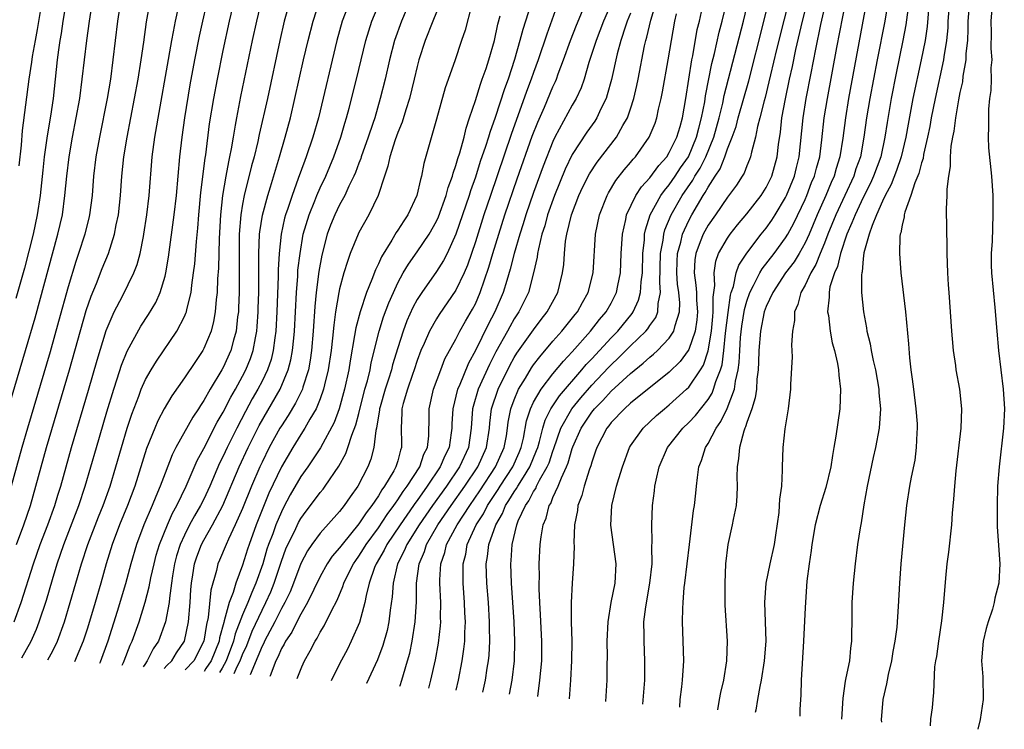
# Model space of a CAD drawing. Units: inches. Extents: x 2599874 to 2601000, y 1474297 to 1476000.
# Drawn here: x 2600322 to 2600424, y 1474340 to 1474413 of the extents above; entities that cross this region are included whole.
import ezdxf

# ---------------------------------------------------------------- set-up
doc = ezdxf.new("R2010")
doc.units = ezdxf.units.IN
doc.header["$MEASUREMENT"] = 0
doc.layers.add('LD25981473_2ft', color=204, linetype='Continuous')

msp = doc.modelspace()

# ---------------------------------------------------------------- linework, layer by layer
at = {"layer": 'LD25981473_2ft'}
for points, elevation in [([(2600327, 1474416.29), (2600326.47, 1474413), (2600326.29, 1474411.71), (2600326.16, 1474411), (2600326.02, 1474410.02), (2600325.89, 1474409), (2600325.46, 1474405), (2600325.19, 1474403.19), (2600324.85, 1474401.15), (2600324.54, 1474399), (2600324.39, 1474397.61), (2600324.12, 1474395), (2600323.83, 1474393), (2600323.4, 1474391), (2600322.5, 1474387.5), (2600321.63, 1474384.37)], 9388), ([(2600322.22, 1474347.3), (2600323.19, 1474349), (2600323.74, 1474350.26), (2600324.03, 1474351), (2600324.76, 1474353.24), (2600325.38, 1474355.38), (2600325.88, 1474357), (2600326.58, 1474359), (2600328.12, 1474363), (2600328.78, 1474365), (2600329.92, 1474369), (2600331, 1474372.66), (2600331.71, 1474375), (2600332.07, 1474376.07), (2600332.51, 1474377.49), (2600333.08, 1474378.92), (2600334.5, 1474381.5), (2600335.29, 1474382.71), (2600336.04, 1474383.96), (2600336.49, 1474385), (2600337, 1474386.66), (2600337.09, 1474387), (2600337.37, 1474388.63), (2600337.95, 1474393), (2600338.17, 1474395), (2600338.53, 1474399), (2600338.76, 1474401), (2600339.04, 1474403), (2600339.59, 1474406.41), (2600340.07, 1474409), (2600340.56, 1474411.44), (2600340.9, 1474413), (2600341.67, 1474416.33)], 9378), ([(2600336.91, 1474346.2), (2600337.19, 1474346.51), (2600337.69, 1474347), (2600338.19, 1474347.81), (2600339.02, 1474349), (2600339.42, 1474351), (2600339.58, 1474353), (2600339.66, 1474354.34), (2600339.72, 1474355), (2600339.87, 1474355.87), (2600340.04, 1474357), (2600340.28, 1474357.72), (2600340.76, 1474359), (2600341, 1474359.45), (2600341.9, 1474361), (2600342.96, 1474363), (2600344.65, 1474367), (2600345.57, 1474369), (2600346.72, 1474371.28), (2600348.88, 1474375), (2600349.71, 1474377), (2600349.97, 1474378.03), (2600350.15, 1474379), (2600350.27, 1474380.27), (2600350.36, 1474381), (2600350.54, 1474385), (2600350.69, 1474386.69), (2600350.71, 1474387.29), (2600350.92, 1474389), (2600351.25, 1474391), (2600351.85, 1474393), (2600352.44, 1474394.44), (2600352.66, 1474395), (2600353, 1474395.8), (2600353.57, 1474397), (2600354.42, 1474399), (2600355.14, 1474401), (2600355.55, 1474402.45), (2600355.73, 1474403), (2600355.99, 1474403.99), (2600356.73, 1474407), (2600357.69, 1474411), (2600358.31, 1474413), (2600359.7, 1474416.3)], 9366), ([(2600375.43, 1474343.32), (2600375.66, 1474345), (2600375.84, 1474347), (2600375.85, 1474349), (2600375.72, 1474351.72), (2600375.64, 1474353), (2600375.58, 1474354.42), (2600375.58, 1474355), (2600375.6, 1474355.6), (2600375.59, 1474357), (2600375.7, 1474359), (2600375.78, 1474359.78), (2600375.99, 1474361), (2600376.3, 1474361.7), (2600376.61, 1474363), (2600376.77, 1474363.23), (2600377, 1474363.82), (2600377.54, 1474365), (2600377.87, 1474365.87), (2600378.41, 1474367), (2600378.58, 1474367.42), (2600379, 1474368.9), (2600379.06, 1474369.06), (2600379.91, 1474371), (2600381, 1474372.64), (2600381.29, 1474373), (2600382.16, 1474373.84), (2600383, 1474374.8), (2600385, 1474376.64), (2600386.32, 1474377.68), (2600387, 1474378.32), (2600387.38, 1474378.62), (2600387.79, 1474379), (2600389, 1474380.27), (2600389.47, 1474381), (2600389.59, 1474381.59), (2600390.06, 1474383), (2600390.08, 1474383.92), (2600389.99, 1474385), (2600389.86, 1474385.86), (2600389.78, 1474387), (2600389.81, 1474388.19), (2600389.85, 1474389), (2600390.18, 1474390.18), (2600390.36, 1474391), (2600391, 1474392.42), (2600391.31, 1474393), (2600392.5, 1474395), (2600392.71, 1474395.29), (2600393, 1474395.85), (2600393.73, 1474397), (2600394.24, 1474397.76), (2600394.72, 1474399), (2600395, 1474399.82), (2600395.47, 1474401), (2600395.88, 1474402.12), (2600396.1, 1474403), (2600397.19, 1474406.81), (2600398.69, 1474412.69), (2600399.74, 1474417)], 9336), ([(2600401.63, 1474416.37), (2600400.07, 1474410.07), (2600399.43, 1474407.43), (2600399.27, 1474406.73), (2600398.88, 1474405.12), (2600398.78, 1474404.78), (2600398.35, 1474403), (2600398.1, 1474402.1), (2600397.89, 1474401), (2600397.46, 1474399.46), (2600397.38, 1474399), (2600397.28, 1474398.72), (2600397, 1474398.07), (2600396.71, 1474397.29), (2600396.53, 1474397), (2600395.93, 1474396.07), (2600395, 1474394.82), (2600393.76, 1474393), (2600393, 1474391.92), (2600392.49, 1474391), (2600392.2, 1474390.2), (2600391.72, 1474389), (2600391.63, 1474388.37), (2600391.56, 1474387), (2600391.75, 1474385.75), (2600391.79, 1474385), (2600391.81, 1474384.19), (2600391.91, 1474383), (2600391.83, 1474382.17), (2600391.66, 1474381), (2600391, 1474379.09), (2600390.95, 1474379), (2600390.13, 1474377.87), (2600389, 1474376.78), (2600385, 1474373.56), (2600384.37, 1474373), (2600383, 1474371.57), (2600382.76, 1474371.24), (2600382.55, 1474371), (2600381.53, 1474369), (2600381.4, 1474368.6), (2600381, 1474367.47), (2600380.9, 1474367.1), (2600380.77, 1474366.77), (2600380.22, 1474365), (2600379.97, 1474364.03), (2600379.57, 1474363), (2600379.52, 1474362.48), (2600379.24, 1474361), (2600379.17, 1474359.17), (2600379.19, 1474358.81), (2600379.12, 1474357), (2600378.97, 1474355), (2600378.88, 1474353), (2600378.89, 1474351), (2600378.94, 1474349), (2600378.91, 1474347), (2600378.8, 1474345), (2600378.66, 1474343.08)], 9334), ([(2600411.75, 1474416.25), (2600411.21, 1474413), (2600410.44, 1474409), (2600409.69, 1474405), (2600409.35, 1474403), (2600409.07, 1474401), (2600408.7, 1474399), (2600408.25, 1474397.75), (2600408.02, 1474397), (2600406.16, 1474393), (2600405.36, 1474391), (2600405, 1474390.08), (2600404.55, 1474389), (2600404.11, 1474387.89), (2600403.58, 1474387), (2600403, 1474385.76), (2600402.56, 1474385), (2600402.25, 1474383.75), (2600401.91, 1474383), (2600401.9, 1474382.1), (2600401.69, 1474381), (2600401.59, 1474379.59), (2600401.66, 1474378.34), (2600401.51, 1474375.51), (2600401.5, 1474375), (2600401.27, 1474373), (2600400.91, 1474370.91), (2600400.7, 1474369), (2600400.65, 1474367), (2600400.65, 1474366.65), (2600400.56, 1474365), (2600400.35, 1474363.65), (2600400.33, 1474363), (2600400.29, 1474362.29), (2600399.96, 1474359.96), (2600399.8, 1474359), (2600399.36, 1474357), (2600398.96, 1474355), (2600398.82, 1474353), (2600398.9, 1474351), (2600398.94, 1474349), (2600398.8, 1474347), (2600398.49, 1474345), (2600398.34, 1474344.34), (2600398.1, 1474343), (2600397.92, 1474341.89), (2600397.87, 1474341.64)], 9324), ([(2600413.98, 1474417), (2600413.39, 1474412.61), (2600413.09, 1474411), (2600412.39, 1474407.61), (2600411.89, 1474405), (2600411.46, 1474402.54), (2600411.23, 1474401), (2600410.8, 1474399), (2600410.07, 1474397), (2600409.74, 1474396.26), (2600409, 1474394.79), (2600408.15, 1474393), (2600407.84, 1474392.16), (2600407.32, 1474391), (2600406.64, 1474389), (2600406.33, 1474387.67), (2600406.02, 1474387), (2600405.57, 1474385.57), (2600405.48, 1474385), (2600405.49, 1474384.51), (2600405.33, 1474383), (2600405.4, 1474382.6), (2600405.6, 1474381), (2600405.81, 1474379.81), (2600406.02, 1474379), (2600406.34, 1474377.66), (2600406.44, 1474377), (2600406.47, 1474376.47), (2600406.67, 1474375), (2600406.57, 1474373), (2600406.16, 1474370.16), (2600405.98, 1474369), (2600405.82, 1474368.18), (2600405.65, 1474367), (2600405.13, 1474364.87), (2600404.57, 1474363), (2600404.05, 1474361), (2600403.69, 1474359), (2600403.62, 1474358.38), (2600403.41, 1474357), (2600403.2, 1474355.2), (2600403, 1474352.47), (2600402.83, 1474349), (2600402.61, 1474345), (2600402.56, 1474343.44), (2600402.52, 1474343), (2600402.47, 1474341.97), (2600402.46, 1474341.29)], 9322), ([(2600320.24, 1474371), (2600322.62, 1474379), (2600323.61, 1474382.39), (2600325.95, 1474391), (2600326.41, 1474393), (2600326.68, 1474395), (2600326.87, 1474397), (2600327.12, 1474399), (2600327.47, 1474401), (2600327.85, 1474403), (2600328.2, 1474405), (2600328.47, 1474407), (2600328.92, 1474411), (2600329.2, 1474413), (2600329.53, 1474415)], 9386), ([(2600332.41, 1474415), (2600332.1, 1474413), (2600331.63, 1474409), (2600331.36, 1474407), (2600331.03, 1474405), (2600330.24, 1474401), (2600329.88, 1474399), (2600329.64, 1474397), (2600329.47, 1474395), (2600329.2, 1474393), (2600329.17, 1474392.83), (2600328.72, 1474391), (2600328.08, 1474389), (2600327.8, 1474388.2), (2600327, 1474385.57), (2600326.02, 1474381.98), (2600325.14, 1474378.86), (2600322.81, 1474371), (2600322.23, 1474369), (2600320.58, 1474363)], 9384), ([(2600321.44, 1474351), (2600322.16, 1474353), (2600323.43, 1474357), (2600324.13, 1474359), (2600324.9, 1474361), (2600325.62, 1474363), (2600325.94, 1474364.06), (2600326.24, 1474365), (2600327.36, 1474369), (2600329.1, 1474374.9), (2600329.99, 1474378.01), (2600330.94, 1474381.06), (2600331.77, 1474383), (2600332.6, 1474384.6), (2600333.79, 1474387), (2600334.13, 1474387.87), (2600334.43, 1474389), (2600334.77, 1474390.77), (2600334.82, 1474391), (2600335.12, 1474393), (2600335.35, 1474395), (2600335.68, 1474399), (2600335.95, 1474401), (2600337.7, 1474411), (2600337.88, 1474411.88), (2600338.08, 1474413), (2600338.39, 1474414.39)], 9380), ([(2600321.69, 1474359), (2600322.43, 1474361), (2600323.11, 1474363), (2600323.69, 1474365), (2600324.79, 1474369), (2600327.15, 1474377), (2600328.88, 1474383.12), (2600329.38, 1474384.62), (2600329.92, 1474385.92), (2600330.52, 1474387.48), (2600331.16, 1474389), (2600331.8, 1474391), (2600331.97, 1474391.97), (2600332.19, 1474393), (2600332.41, 1474395), (2600332.56, 1474397), (2600332.76, 1474399), (2600333.09, 1474401), (2600333.86, 1474405), (2600334.22, 1474407), (2600334.55, 1474409), (2600334.81, 1474410.81), (2600335.09, 1474412.91), (2600335.45, 1474415)], 9382), ([(2600321.96, 1474398.04), (2600322.19, 1474400.19), (2600322.29, 1474401.71), (2600323, 1474407), (2600323.26, 1474408.74), (2600323.33, 1474409.33), (2600323.63, 1474411), (2600323.86, 1474412.14), (2600324.33, 1474415)], 9390), ([(2600324.92, 1474347.1), (2600325.43, 1474348.01), (2600325.91, 1474349), (2600326.63, 1474351), (2600327.23, 1474353), (2600328.38, 1474357), (2600329.03, 1474359), (2600330.15, 1474361.85), (2600330.63, 1474363), (2600331.33, 1474365), (2600332.5, 1474369), (2600333.1, 1474371), (2600333.56, 1474372.44), (2600334.29, 1474374.29), (2600334.55, 1474375), (2600335, 1474376.01), (2600335.57, 1474377), (2600336.11, 1474377.89), (2600338.23, 1474381), (2600339, 1474382.5), (2600339.16, 1474382.84), (2600339.2, 1474383), (2600339.24, 1474383.24), (2600339.68, 1474385), (2600339.76, 1474385.76), (2600339.95, 1474387), (2600340.06, 1474387.94), (2600340.24, 1474390.24), (2600340.39, 1474391.61), (2600340.49, 1474393), (2600340.69, 1474395.31), (2600341.14, 1474398.86), (2600341.19, 1474399.19), (2600341.6, 1474402.4), (2600342.02, 1474405), (2600342.4, 1474407), (2600343, 1474409.95), (2600343.65, 1474413), (2600344.12, 1474415)], 9376), ([(2600346.91, 1474415), (2600346.44, 1474413), (2600346, 1474411), (2600344.79, 1474405.21), (2600344.36, 1474403), (2600344.24, 1474402.24), (2600344.01, 1474401), (2600343.81, 1474399.81), (2600343.65, 1474399), (2600343.53, 1474398.47), (2600343.26, 1474397), (2600342.91, 1474395), (2600342.71, 1474393), (2600342.57, 1474390.57), (2600342.5, 1474387.5), (2600342.41, 1474386.41), (2600342.36, 1474385), (2600342.26, 1474384.26), (2600342.17, 1474383), (2600342, 1474382), (2600341.74, 1474381), (2600341, 1474379.2), (2600340.89, 1474379), (2600340.13, 1474377.87), (2600339, 1474376.17), (2600337.69, 1474374.31), (2600336.9, 1474373), (2600336.25, 1474371.75), (2600335.94, 1474371), (2600335.1, 1474368.9), (2600333.88, 1474365), (2600333.14, 1474363), (2600332.3, 1474361), (2600331.54, 1474359), (2600330.92, 1474357), (2600330.38, 1474355), (2600329.81, 1474353), (2600329, 1474350.36), (2600328.56, 1474349), (2600327.67, 1474346.89)], 9374), ([(2600349.87, 1474415), (2600349.3, 1474413), (2600348.83, 1474411), (2600347.56, 1474405), (2600346.71, 1474401.29), (2600346.56, 1474400.56), (2600346.18, 1474399), (2600345.93, 1474398.07), (2600345.17, 1474395), (2600345, 1474394.09), (2600344.82, 1474393), (2600344.66, 1474391), (2600344.63, 1474389), (2600344.65, 1474387.35), (2600344.63, 1474386.63), (2600344.63, 1474385), (2600344.58, 1474383.42), (2600344.56, 1474383), (2600344.48, 1474382.48), (2600344.33, 1474381), (2600344.07, 1474380.07), (2600343.79, 1474379), (2600343, 1474377.24), (2600342.87, 1474377), (2600341.66, 1474375), (2600341, 1474373.83), (2600340.66, 1474373.34), (2600340.45, 1474373), (2600339.87, 1474372.13), (2600338.13, 1474369), (2600337.75, 1474368.25), (2600337, 1474366.34), (2600336.51, 1474365), (2600336.05, 1474363.95), (2600335.68, 1474363), (2600334.82, 1474361), (2600334.06, 1474359), (2600333.48, 1474357), (2600332.94, 1474354.94), (2600332.08, 1474352.08), (2600331.11, 1474349), (2600330.31, 1474346.84), (2600330.24, 1474346.7)], 9372), ([(2600332.57, 1474346.53), (2600332.71, 1474346.8), (2600332.8, 1474347), (2600333.4, 1474348.6), (2600333.61, 1474349), (2600334.32, 1474351), (2600334.96, 1474353.04), (2600335.38, 1474354.62), (2600335.54, 1474355.54), (2600335.87, 1474357), (2600336.1, 1474357.9), (2600336.42, 1474359), (2600337.24, 1474361), (2600337.78, 1474362.22), (2600338.23, 1474363), (2600339.18, 1474365), (2600340.33, 1474367.67), (2600341, 1474368.88), (2600342.39, 1474371.61), (2600343, 1474372.64), (2600343.8, 1474374.2), (2600344.26, 1474375), (2600345, 1474376.36), (2600345.33, 1474377), (2600345.81, 1474378.19), (2600346.08, 1474379), (2600346.32, 1474380.32), (2600346.47, 1474381), (2600346.51, 1474381.49), (2600346.61, 1474383), (2600346.62, 1474383.38), (2600346.66, 1474385), (2600346.66, 1474389), (2600346.75, 1474391), (2600346.77, 1474391.23), (2600347.04, 1474392.96), (2600347.59, 1474395), (2600347.88, 1474395.88), (2600348.38, 1474397.62), (2600348.81, 1474399), (2600349.4, 1474401), (2600349.94, 1474403), (2600350.4, 1474405), (2600351.28, 1474409), (2600351.75, 1474411), (2600352.26, 1474413), (2600352.93, 1474415)], 9370), ([(2600356.05, 1474415), (2600355.28, 1474413), (2600354.71, 1474411), (2600352.82, 1474403), (2600352.25, 1474401), (2600351.56, 1474399), (2600351.4, 1474398.6), (2600350.74, 1474396.74), (2600350.1, 1474395), (2600349.66, 1474393.66), (2600349.43, 1474393), (2600349.33, 1474392.67), (2600348.96, 1474391), (2600348.76, 1474389), (2600348.67, 1474387.33), (2600348.67, 1474386.67), (2600348.54, 1474383), (2600348.43, 1474381), (2600348.32, 1474380.32), (2600348.16, 1474379), (2600347.93, 1474378.07), (2600347.56, 1474377), (2600347, 1474375.84), (2600346.57, 1474375), (2600346, 1474374), (2600345.29, 1474372.71), (2600344.4, 1474371), (2600343.41, 1474369), (2600343, 1474368.1), (2600342.63, 1474367.37), (2600341.61, 1474365), (2600341, 1474363.68), (2600340.67, 1474363), (2600340.05, 1474361.95), (2600339.54, 1474361), (2600339, 1474359.95), (2600338.56, 1474359), (2600338.18, 1474357.82), (2600337.97, 1474357), (2600337.77, 1474355.77), (2600337.66, 1474355), (2600337.45, 1474353.45), (2600337.42, 1474353), (2600337.06, 1474351), (2600336.34, 1474349), (2600335.79, 1474348.21), (2600335.17, 1474347), (2600334.9, 1474346.62), (2600334.73, 1474346.36)], 9368), ([(2600362.26, 1474415), (2600361.37, 1474413), (2600360.66, 1474411), (2600360.16, 1474409), (2600359.7, 1474407), (2600359.2, 1474405), (2600358.62, 1474403), (2600358.44, 1474402.44), (2600357.95, 1474401), (2600357.24, 1474399), (2600357.19, 1474398.81), (2600357, 1474398.34), (2600356.64, 1474397.36), (2600356.48, 1474397), (2600355.97, 1474395.97), (2600355.54, 1474395), (2600355, 1474394.02), (2600354.51, 1474393), (2600354.07, 1474391.93), (2600353.73, 1474391), (2600353.17, 1474388.83), (2600352.85, 1474387.15), (2600352.57, 1474385), (2600352.44, 1474383.56), (2600352.29, 1474381), (2600352.12, 1474379), (2600351.98, 1474378.02), (2600351.78, 1474377), (2600351.21, 1474375.21), (2600351.16, 1474375), (2600350.44, 1474373.56), (2600349.7, 1474372.3), (2600349, 1474371.24), (2600348.85, 1474371), (2600347.75, 1474369), (2600347, 1474367.49), (2600346.77, 1474367), (2600345.93, 1474365), (2600345, 1474362.7), (2600344.24, 1474361), (2600343.53, 1474359.53), (2600343.29, 1474359), (2600342.63, 1474357.37), (2600342.46, 1474357), (2600342.31, 1474356.31), (2600341.71, 1474354.29), (2600341.45, 1474351.45), (2600341.27, 1474350.73), (2600341, 1474349), (2600339.96, 1474347), (2600339.08, 1474346.04)], 9364), ([(2600365.45, 1474415), (2600364.61, 1474413), (2600363.81, 1474411), (2600363.18, 1474409), (2600363, 1474408.3), (2600362.7, 1474407), (2600362.2, 1474405), (2600361.82, 1474403.82), (2600361.45, 1474402.55), (2600361, 1474401.48), (2600360.74, 1474400.74), (2600360.18, 1474399), (2600359.98, 1474398.02), (2600359.62, 1474397), (2600358.97, 1474395), (2600358.02, 1474393), (2600357, 1474391.19), (2600356.9, 1474391), (2600356.09, 1474389), (2600355.8, 1474388.2), (2600355.45, 1474387), (2600355, 1474385.36), (2600354.92, 1474385), (2600354.59, 1474383), (2600354.39, 1474381.61), (2600354.28, 1474380.28), (2600354.12, 1474379), (2600353.83, 1474377), (2600353.45, 1474375.45), (2600353.35, 1474375), (2600353, 1474374.03), (2600352.57, 1474373), (2600351.93, 1474371.93), (2600351.42, 1474371), (2600351, 1474370.35), (2600350.17, 1474369), (2600349, 1474367.01), (2600347.72, 1474364.28), (2600346.39, 1474361), (2600345.66, 1474359), (2600345.49, 1474358.51), (2600345, 1474356.87), (2600344.31, 1474355), (2600344.02, 1474354.02), (2600343.6, 1474353), (2600343.11, 1474351.11), (2600343.05, 1474350.95), (2600342.63, 1474349.37), (2600342.57, 1474349), (2600341.75, 1474347), (2600341.22, 1474346.18), (2600341.02, 1474345.89)], 9362), ([(2600368.61, 1474414.61), (2600367.95, 1474412.05), (2600367.58, 1474411), (2600366.88, 1474408.88), (2600365.89, 1474406.11), (2600365, 1474402.86), (2600363.7, 1474398.3), (2600363.46, 1474397), (2600363.34, 1474396.66), (2600362.98, 1474395), (2600362.03, 1474393), (2600361.61, 1474392.39), (2600361, 1474391.41), (2600360.83, 1474391.17), (2600360.39, 1474390.39), (2600359.32, 1474388.68), (2600359, 1474387.93), (2600358.69, 1474387.31), (2600358.34, 1474386.34), (2600357.78, 1474385), (2600357.11, 1474383), (2600356.66, 1474381.34), (2600356.55, 1474380.55), (2600356.08, 1474377.92), (2600355.94, 1474377), (2600355.51, 1474375), (2600354.96, 1474373), (2600354.43, 1474371.57), (2600353.03, 1474368.97), (2600351.72, 1474367), (2600351, 1474365.99), (2600349.9, 1474364.1), (2600349.21, 1474362.79), (2600349, 1474362.37), (2600348.42, 1474361), (2600348.1, 1474360.1), (2600347.68, 1474359), (2600347.51, 1474358.49), (2600347.07, 1474357), (2600346.38, 1474355), (2600345.95, 1474354.05), (2600345.55, 1474353), (2600345, 1474351.72), (2600344.24, 1474349.76), (2600344.06, 1474349), (2600343.3, 1474347), (2600342.88, 1474346.21), (2600342.61, 1474345.77)], 9360), ([(2600374.71, 1474414.71), (2600374.18, 1474413), (2600373.89, 1474412.11), (2600373.59, 1474411), (2600373.02, 1474409.02), (2600372.37, 1474407), (2600372, 1474406), (2600371.05, 1474403.05), (2600370.49, 1474401.51), (2600370.35, 1474401), (2600370.06, 1474400.06), (2600369.51, 1474398.49), (2600369, 1474396.88), (2600368.51, 1474395.49), (2600368.36, 1474395), (2600367.69, 1474393), (2600367, 1474390.99), (2600366.08, 1474389), (2600365.72, 1474388.28), (2600365, 1474387.17), (2600363.47, 1474385), (2600363, 1474384.26), (2600362.56, 1474383.44), (2600361.93, 1474382.07), (2600361.54, 1474381), (2600361, 1474379.29), (2600360.47, 1474377.53), (2600360.35, 1474377), (2600360.06, 1474376.06), (2600359.7, 1474375), (2600359.18, 1474373.18), (2600359.13, 1474373), (2600359.13, 1474372.87), (2600358.81, 1474371), (2600358.74, 1474370.74), (2600358.54, 1474369), (2600358.22, 1474367.78), (2600357.91, 1474367), (2600356.87, 1474365), (2600356.09, 1474363.91), (2600355.48, 1474363), (2600355, 1474362.38), (2600353, 1474360.17), (2600352.14, 1474359), (2600351.68, 1474358.32), (2600350.99, 1474357.01), (2600350.25, 1474355), (2600349.89, 1474354.11), (2600349.36, 1474353), (2600349, 1474352.37), (2600348.31, 1474351), (2600347.52, 1474349.52), (2600347.26, 1474349), (2600347.18, 1474348.82), (2600347, 1474348.49), (2600346.58, 1474347.42), (2600345.77, 1474345.54)], 9356), ([(2600377.59, 1474415), (2600376.37, 1474411.63), (2600375.49, 1474409), (2600375, 1474407.68), (2600374.77, 1474407), (2600374.28, 1474405.72), (2600372.7, 1474401.3), (2600370.55, 1474395), (2600369.89, 1474393), (2600369, 1474390.21), (2600368.19, 1474387.81), (2600367.83, 1474387), (2600367, 1474385.24), (2600365.27, 1474382.73), (2600365, 1474382.28), (2600364.27, 1474381), (2600363.72, 1474379.72), (2600363.39, 1474379), (2600363, 1474377.97), (2600362.69, 1474377), (2600362.51, 1474376.51), (2600361.99, 1474375), (2600361.54, 1474373.54), (2600361.41, 1474373), (2600361.42, 1474372.58), (2600361.35, 1474371), (2600361.4, 1474369.4), (2600361.4, 1474369), (2600361.28, 1474368.72), (2600361, 1474367.63), (2600360.81, 1474367), (2600360.6, 1474366.6), (2600359.64, 1474365), (2600359.36, 1474364.64), (2600359, 1474364.01), (2600358.32, 1474363), (2600357.73, 1474362.27), (2600357, 1474361.11), (2600355.25, 1474359), (2600355, 1474358.64), (2600354.23, 1474357.77), (2600353.72, 1474357), (2600353, 1474355.69), (2600352.33, 1474354.33), (2600351.7, 1474353), (2600351, 1474351.8), (2600350.58, 1474351), (2600350.06, 1474349.94), (2600349.42, 1474349), (2600349.29, 1474348.71), (2600349, 1474348.24), (2600348.64, 1474347.36), (2600348.44, 1474347), (2600347.84, 1474345.45), (2600347.82, 1474345.38)], 9354), ([(2600350.63, 1474345.17), (2600351.09, 1474346.38), (2600351.37, 1474347), (2600351.98, 1474348.02), (2600352.47, 1474349), (2600352.69, 1474349.31), (2600353, 1474349.95), (2600353.4, 1474350.6), (2600354.15, 1474352.15), (2600354.74, 1474353.26), (2600355.35, 1474354.65), (2600355.45, 1474355), (2600355.86, 1474355.86), (2600356.44, 1474357), (2600356.67, 1474357.33), (2600357, 1474357.78), (2600357.47, 1474358.53), (2600357.75, 1474359), (2600359, 1474360.71), (2600359.91, 1474362.09), (2600360.6, 1474363), (2600360.75, 1474363.25), (2600361, 1474363.58), (2600361.55, 1474364.45), (2600361.97, 1474365), (2600363.26, 1474367), (2600363.7, 1474368.3), (2600364.06, 1474369), (2600364.21, 1474370.21), (2600364.24, 1474372.24), (2600364.23, 1474373), (2600364.69, 1474375), (2600365.43, 1474377), (2600365.87, 1474378.13), (2600367, 1474380.18), (2600367.41, 1474381), (2600367.98, 1474382.02), (2600368.72, 1474383.28), (2600369, 1474383.82), (2600369.51, 1474385), (2600370.39, 1474387.61), (2600370.79, 1474389), (2600371.41, 1474391), (2600372.05, 1474393), (2600373.3, 1474396.7), (2600374.87, 1474401.13), (2600375.43, 1474402.57), (2600376.12, 1474404.12), (2600377, 1474406.22), (2600377.25, 1474406.75), (2600377.36, 1474407), (2600377.55, 1474407.55), (2600378.1, 1474409), (2600378.82, 1474411), (2600379.42, 1474412.58), (2600380.04, 1474414.04)], 9352), ([(2600383.12, 1474415), (2600382.23, 1474413), (2600381.45, 1474411), (2600380.71, 1474408.71), (2600380.21, 1474407), (2600379.91, 1474406.09), (2600379.41, 1474405), (2600379, 1474404.3), (2600377.21, 1474401), (2600377, 1474400.56), (2600375.99, 1474398.01), (2600375, 1474395.31), (2600374.22, 1474393), (2600373.94, 1474392.06), (2600373.59, 1474391), (2600373.01, 1474389.01), (2600372.6, 1474387.4), (2600372.23, 1474386.23), (2600371.87, 1474385), (2600371, 1474383), (2600370.31, 1474381.69), (2600369, 1474378.99), (2600368.3, 1474377.7), (2600367.32, 1474375.32), (2600367.17, 1474375), (2600366.67, 1474373), (2600366.58, 1474371.42), (2600366.57, 1474371), (2600366.52, 1474370.52), (2600366.29, 1474369), (2600365.86, 1474368.14), (2600365.38, 1474367), (2600364.04, 1474365), (2600363, 1474363.52), (2600362.77, 1474363.23), (2600362.63, 1474363), (2600361.23, 1474361), (2600359.87, 1474359), (2600359.59, 1474358.41), (2600358.76, 1474357), (2600358.6, 1474356.6), (2600358.06, 1474355), (2600357.73, 1474353.73), (2600357.61, 1474353), (2600357.05, 1474350.95), (2600356.2, 1474349), (2600355.81, 1474348.19), (2600355, 1474346.68), (2600354.12, 1474344.91)], 9350), ([(2600361.22, 1474344.38), (2600361.23, 1474344.43), (2600361.43, 1474345), (2600361.59, 1474345.59), (2600362.02, 1474347), (2600362.23, 1474347.77), (2600362.49, 1474349), (2600362.81, 1474351), (2600362.93, 1474353.07), (2600362.93, 1474355), (2600363.2, 1474357), (2600363.74, 1474358.26), (2600363.97, 1474359), (2600365.14, 1474361), (2600366.51, 1474363), (2600367.92, 1474365), (2600369.26, 1474367), (2600370.16, 1474369), (2600370.46, 1474371), (2600370.5, 1474371.5), (2600370.68, 1474373), (2600371.34, 1474375), (2600372.54, 1474377.46), (2600373, 1474378.27), (2600373.28, 1474378.72), (2600375, 1474381.14), (2600375.8, 1474382.2), (2600376.42, 1474383), (2600377.49, 1474385), (2600378, 1474387), (2600378.11, 1474387.89), (2600378.18, 1474389), (2600378.3, 1474390.3), (2600378.42, 1474391), (2600378.9, 1474393), (2600379.68, 1474395), (2600380.1, 1474395.9), (2600380.77, 1474397.23), (2600381.55, 1474398.45), (2600383.55, 1474401), (2600384.22, 1474402.22), (2600384.68, 1474403), (2600385, 1474403.93), (2600385.33, 1474405), (2600385.65, 1474406.35), (2600385.79, 1474407), (2600386.45, 1474410.45), (2600386.57, 1474411), (2600386.68, 1474411.32), (2600387.08, 1474413.08), (2600387.69, 1474415)], 9346), ([(2600367.01, 1474343.95), (2600367.25, 1474345), (2600367.64, 1474347), (2600367.82, 1474348.18), (2600367.91, 1474349), (2600367.92, 1474349.92), (2600367.97, 1474351), (2600367.92, 1474351.92), (2600367.89, 1474353), (2600367.75, 1474355), (2600367.73, 1474355.73), (2600367.75, 1474357), (2600368.01, 1474357.99), (2600368.17, 1474359), (2600369.1, 1474361), (2600369.84, 1474362.16), (2600370.27, 1474363), (2600371.35, 1474364.65), (2600371.56, 1474365), (2600372.87, 1474367), (2600373.52, 1474368.48), (2600373.73, 1474369), (2600373.95, 1474369.95), (2600374.27, 1474371.73), (2600374.68, 1474373), (2600375, 1474373.66), (2600375.78, 1474375), (2600377, 1474376.59), (2600378.09, 1474377.91), (2600379, 1474378.87), (2600380.89, 1474381), (2600381.81, 1474382.19), (2600382.5, 1474383), (2600383, 1474383.88), (2600383.57, 1474385), (2600383.7, 1474385.7), (2600383.97, 1474387), (2600384.05, 1474389), (2600384.17, 1474391), (2600384.51, 1474392.51), (2600384.6, 1474393), (2600385.55, 1474395), (2600386.12, 1474395.88), (2600387, 1474396.82), (2600387.91, 1474398.09), (2600388.74, 1474399), (2600389, 1474399.42), (2600389.78, 1474401), (2600390.11, 1474402.11), (2600390.35, 1474403), (2600390.69, 1474405), (2600391.32, 1474409), (2600391.41, 1474409.41), (2600391.89, 1474412.11), (2600392.1, 1474413), (2600392.43, 1474414.43)], 9342), ([(2600369.76, 1474343.74), (2600370.03, 1474345), (2600370.21, 1474346.21), (2600370.35, 1474347), (2600370.42, 1474347.58), (2600370.5, 1474349), (2600370.47, 1474350.47), (2600370.47, 1474351), (2600370.34, 1474353), (2600370.18, 1474355), (2600370.12, 1474357), (2600370.26, 1474357.74), (2600370.39, 1474359), (2600371.1, 1474361), (2600371.8, 1474362.2), (2600372.12, 1474363), (2600372.47, 1474363.53), (2600373, 1474364.42), (2600373.24, 1474364.76), (2600373.37, 1474365), (2600373.95, 1474365.95), (2600374.63, 1474367), (2600375.32, 1474368.67), (2600375.43, 1474369), (2600375.62, 1474369.62), (2600375.96, 1474371), (2600376.19, 1474371.81), (2600376.8, 1474373), (2600377.67, 1474374.33), (2600379.99, 1474377), (2600380.44, 1474377.56), (2600381, 1474378.13), (2600383, 1474380.31), (2600383.68, 1474381), (2600385.17, 1474382.83), (2600385.27, 1474383), (2600385.82, 1474384.18), (2600386.03, 1474385), (2600386.09, 1474386.09), (2600386.22, 1474387), (2600386.27, 1474389), (2600386.43, 1474390.43), (2600386.46, 1474391), (2600386.55, 1474391.45), (2600387.03, 1474393), (2600388.13, 1474395), (2600388.49, 1474395.51), (2600389, 1474396.1), (2600389.61, 1474397), (2600390.15, 1474397.85), (2600390.98, 1474399), (2600391.82, 1474401), (2600392.04, 1474401.96), (2600392.33, 1474403), (2600392.65, 1474404.65), (2600392.73, 1474405.27), (2600393.39, 1474408.61), (2600393.65, 1474409.65), (2600394.15, 1474411.85), (2600394.46, 1474413), (2600394.93, 1474414.93)], 9340), ([(2600372.53, 1474343.53), (2600372.79, 1474345), (2600373.03, 1474347), (2600373.08, 1474349), (2600372.99, 1474351), (2600372.72, 1474355), (2600372.65, 1474357), (2600372.68, 1474357.32), (2600372.78, 1474359), (2600373.27, 1474361), (2600373.43, 1474361.43), (2600374.16, 1474363), (2600374.51, 1474363.49), (2600375, 1474364.45), (2600375.23, 1474364.77), (2600375.32, 1474365), (2600375.63, 1474365.63), (2600376.42, 1474367), (2600376.6, 1474367.4), (2600377, 1474368.62), (2600377.11, 1474368.89), (2600377.83, 1474371), (2600378.96, 1474373), (2600379.87, 1474374.13), (2600381, 1474375.42), (2600382.74, 1474377.26), (2600383, 1474377.53), (2600383.76, 1474378.24), (2600385, 1474379.49), (2600386.58, 1474381), (2600386.77, 1474381.23), (2600387, 1474381.58), (2600387.6, 1474382.4), (2600387.83, 1474383), (2600387.86, 1474383.86), (2600388.11, 1474385), (2600388.02, 1474386.02), (2600388.11, 1474389), (2600388.38, 1474390.38), (2600388.44, 1474391), (2600388.55, 1474391.45), (2600389.19, 1474393), (2600390.34, 1474395), (2600391.42, 1474396.58), (2600391.65, 1474397), (2600392.18, 1474397.82), (2600392.76, 1474399), (2600393.58, 1474401), (2600394.13, 1474403), (2600394.51, 1474404.51), (2600394.67, 1474405.33), (2600396.65, 1474413), (2600397.14, 1474415)], 9338), ([(2600382.47, 1474342.79), (2600382.58, 1474345), (2600382.59, 1474346.59), (2600382.62, 1474347.38), (2600382.61, 1474349), (2600382.71, 1474351), (2600383.02, 1474353), (2600383.41, 1474355), (2600383.52, 1474357), (2600382.98, 1474360.98), (2600383.08, 1474363), (2600383.57, 1474365), (2600383.79, 1474365.79), (2600384.17, 1474367), (2600384.91, 1474369), (2600385, 1474369.15), (2600386.29, 1474371), (2600387.69, 1474372.31), (2600388.49, 1474373), (2600389, 1474373.4), (2600390.79, 1474375), (2600391, 1474375.21), (2600392.22, 1474377), (2600392.52, 1474377.48), (2600393.02, 1474378.98), (2600393.36, 1474381), (2600393.49, 1474382.51), (2600393.54, 1474383), (2600393.51, 1474384.49), (2600393.7, 1474385.7), (2600393.61, 1474387), (2600393.79, 1474388.21), (2600394.09, 1474389), (2600395, 1474390.6), (2600395.27, 1474391), (2600396.04, 1474391.96), (2600397, 1474393.11), (2600398.49, 1474395), (2600399, 1474395.81), (2600399.58, 1474397), (2600400.13, 1474399), (2600400.26, 1474400.26), (2600400.46, 1474401.54), (2600400.61, 1474403), (2600400.97, 1474404.97), (2600401.39, 1474407), (2600401.7, 1474408.3), (2600402.06, 1474410.06), (2600402.75, 1474413), (2600403.24, 1474415)], 9332), ([(2600386.27, 1474342.5), (2600386.48, 1474345), (2600386.49, 1474347), (2600386.4, 1474349), (2600386.41, 1474349.59), (2600386.39, 1474351), (2600386.57, 1474352.57), (2600387.01, 1474354.99), (2600387.22, 1474357), (2600387.2, 1474358.8), (2600387.23, 1474359.23), (2600387.19, 1474361), (2600387.27, 1474363), (2600387.47, 1474364.53), (2600387.51, 1474365), (2600387.63, 1474365.63), (2600387.96, 1474367), (2600388.81, 1474369), (2600390.39, 1474371), (2600391, 1474371.57), (2600391.69, 1474372.31), (2600393, 1474373.96), (2600393.41, 1474374.59), (2600393.57, 1474375), (2600393.81, 1474375.81), (2600394.29, 1474377), (2600394.46, 1474377.54), (2600394.64, 1474379), (2600394.8, 1474380.8), (2600395.06, 1474382.94), (2600395.3, 1474384.7), (2600395.39, 1474385), (2600395.62, 1474385.62), (2600395.91, 1474387), (2600396.18, 1474387.82), (2600397, 1474389.03), (2600398.49, 1474391), (2600399, 1474391.64), (2600399.56, 1474392.44), (2600399.91, 1474393), (2600401, 1474394.79), (2600401.1, 1474395), (2600401.91, 1474397), (2600402.11, 1474397.89), (2600402.39, 1474399), (2600402.8, 1474403), (2600403.12, 1474405), (2600403.62, 1474407.62), (2600404.11, 1474410.11), (2600404.64, 1474412.64), (2600405.17, 1474415)], 9330), ([(2600390.07, 1474342.22), (2600390.13, 1474343), (2600390.3, 1474344.3), (2600390.36, 1474345), (2600390.47, 1474346.47), (2600390.49, 1474347), (2600390.43, 1474349), (2600390.35, 1474351), (2600390.38, 1474352.38), (2600390.42, 1474353), (2600390.55, 1474354.55), (2600390.61, 1474355), (2600391.07, 1474359), (2600391.49, 1474362.51), (2600391.59, 1474363), (2600391.72, 1474364.28), (2600391.81, 1474365), (2600391.9, 1474365.9), (2600392.06, 1474367), (2600392.33, 1474367.67), (2600392.72, 1474369), (2600393, 1474369.42), (2600393.83, 1474371), (2600394.32, 1474371.68), (2600394.98, 1474373.02), (2600395.74, 1474375), (2600395.84, 1474375.84), (2600396.11, 1474377), (2600396.22, 1474377.78), (2600396.27, 1474379), (2600396.35, 1474380.35), (2600396.48, 1474381.52), (2600396.75, 1474383.25), (2600397, 1474384.1), (2600397.31, 1474385), (2600397.7, 1474385.7), (2600398.34, 1474387), (2600398.58, 1474387.42), (2600399.82, 1474389), (2600401, 1474390.62), (2600401.23, 1474391), (2600401.85, 1474392.15), (2600403, 1474394.58), (2600403.18, 1474395), (2600403.68, 1474396.32), (2600403.98, 1474397), (2600404.17, 1474397.83), (2600404.51, 1474399), (2600404.73, 1474400.73), (2600404.98, 1474403), (2600405.3, 1474405), (2600406.27, 1474410.27), (2600407.19, 1474415)], 9328), ([(2600409.35, 1474415), (2600407.49, 1474405), (2600407.17, 1474403), (2600406.9, 1474400.9), (2600406.6, 1474399), (2600406.21, 1474397.79), (2600405.99, 1474397), (2600405.68, 1474396.32), (2600405.13, 1474395), (2600404.25, 1474393), (2600403.41, 1474391), (2600403, 1474390.1), (2600402.38, 1474389), (2600401.86, 1474388.14), (2600401, 1474387), (2600399.67, 1474385), (2600399, 1474383.55), (2600398.8, 1474383), (2600398.41, 1474381), (2600398.25, 1474379), (2600398.21, 1474377.79), (2600398.17, 1474377), (2600398.04, 1474376.04), (2600397.98, 1474375), (2600397.87, 1474374.13), (2600397.51, 1474373), (2600397, 1474371.56), (2600396.87, 1474371.13), (2600396.8, 1474371), (2600396.68, 1474370.68), (2600396.23, 1474369), (2600396.15, 1474367.85), (2600396, 1474367), (2600395.98, 1474365.98), (2600395.99, 1474365), (2600395.98, 1474364.02), (2600395.88, 1474363), (2600395.57, 1474361.57), (2600395.5, 1474361), (2600395.02, 1474358.98), (2600394.8, 1474357), (2600394.73, 1474355), (2600394.73, 1474353), (2600394.74, 1474352.74), (2600394.96, 1474349), (2600394.9, 1474347), (2600394.6, 1474345), (2600394.28, 1474343.72), (2600394.15, 1474343), (2600393.98, 1474341.93)], 9326), ([(2600415.81, 1474415), (2600415.58, 1474412.42), (2600415.37, 1474411), (2600414.97, 1474409), (2600414.12, 1474405), (2600413.63, 1474402.37), (2600413.39, 1474401), (2600412.92, 1474399), (2600412.43, 1474397.57), (2600411.88, 1474396.12), (2600411.27, 1474395), (2600411, 1474394.41), (2600410.37, 1474393), (2600409.91, 1474391.91), (2600409.62, 1474391), (2600409.07, 1474389.07), (2600409, 1474388.47), (2600408.88, 1474387.12), (2600408.84, 1474387), (2600408.81, 1474386.81), (2600408.83, 1474385), (2600409.03, 1474383), (2600409.33, 1474381.33), (2600409.37, 1474381), (2600409.7, 1474379.7), (2600409.82, 1474379), (2600410.04, 1474377.96), (2600410.27, 1474377), (2600410.61, 1474375), (2600410.62, 1474374.62), (2600410.77, 1474373), (2600410.64, 1474371), (2600410.27, 1474369), (2600410.04, 1474367.96), (2600409.41, 1474365), (2600409.07, 1474363.07), (2600408.79, 1474361.21), (2600408.69, 1474360.69), (2600408.42, 1474359), (2600408.16, 1474357), (2600407.97, 1474355), (2600407.84, 1474353), (2600407.81, 1474351.81), (2600407.79, 1474349), (2600407.7, 1474348.3), (2600407.57, 1474347), (2600407.22, 1474345.22), (2600407.13, 1474344.87), (2600406.88, 1474343.12), (2600406.76, 1474340.97)], 9320), ([(2600417.89, 1474415), (2600417.74, 1474413), (2600417.71, 1474412.29), (2600417.59, 1474411), (2600417.32, 1474409.32), (2600417.28, 1474409), (2600416.42, 1474405), (2600416.02, 1474403), (2600415.87, 1474402.13), (2600415.64, 1474401), (2600415.23, 1474399.23), (2600415.17, 1474398.83), (2600415, 1474398.35), (2600414.72, 1474397.28), (2600414.31, 1474396.31), (2600413.92, 1474395), (2600413.28, 1474393.28), (2600413.23, 1474393), (2600413.22, 1474392.78), (2600413, 1474391.92), (2600412.87, 1474391.13), (2600412.82, 1474391), (2600412.78, 1474390.78), (2600412.73, 1474389), (2600412.87, 1474387), (2600413.36, 1474383), (2600413.68, 1474379.68), (2600413.77, 1474378.23), (2600413.92, 1474377), (2600414.06, 1474376.06), (2600414.17, 1474375), (2600414.43, 1474373), (2600414.55, 1474371.45), (2600414.56, 1474371), (2600414.51, 1474370.51), (2600414.47, 1474369), (2600414.31, 1474367.69), (2600413.95, 1474365.95), (2600413.78, 1474365), (2600413.47, 1474363), (2600413.26, 1474361), (2600412.89, 1474357), (2600412.73, 1474355), (2600412.59, 1474352.59), (2600412.45, 1474350.45), (2600412.26, 1474349), (2600412.05, 1474347.95), (2600411.91, 1474347), (2600411.56, 1474345.56), (2600411.45, 1474345), (2600411.39, 1474344.61), (2600411.02, 1474343), (2600410.86, 1474340.89), (2600410.87, 1474340.66)], 9318), ([(2600415.94, 1474340.28), (2600415.97, 1474341), (2600416.15, 1474342.15), (2600416.2, 1474343), (2600416.27, 1474343.73), (2600416.38, 1474346.38), (2600416.48, 1474347), (2600416.58, 1474347.42), (2600416.78, 1474349), (2600417.11, 1474351.11), (2600417.3, 1474353), (2600417.5, 1474355.5), (2600417.66, 1474357), (2600417.82, 1474358.18), (2600418.13, 1474361), (2600418.21, 1474362.21), (2600418.35, 1474363.65), (2600418.44, 1474365), (2600418.59, 1474366.59), (2600419.11, 1474371), (2600419.17, 1474373), (2600418.96, 1474375), (2600418.59, 1474377), (2600418.54, 1474377.46), (2600418.31, 1474379), (2600418.19, 1474380.19), (2600418.13, 1474381), (2600418, 1474383), (2600417.85, 1474385), (2600417.78, 1474385.78), (2600417.71, 1474387), (2600417.65, 1474389), (2600417.66, 1474389.66), (2600417.6, 1474393.6), (2600417.65, 1474395), (2600417.64, 1474395.64), (2600417.81, 1474397), (2600418.01, 1474397.99), (2600418.01, 1474399), (2600418.08, 1474400.08), (2600418.25, 1474401), (2600418.38, 1474401.62), (2600418.54, 1474403), (2600418.85, 1474404.85), (2600419, 1474405.62), (2600419.26, 1474406.74), (2600419.31, 1474407.31), (2600419.62, 1474409), (2600419.63, 1474409.63), (2600419.77, 1474411), (2600419.83, 1474412.17), (2600419.83, 1474413), (2600420, 1474415)], 9316), ([(2600422.26, 1474414.26), (2600422.17, 1474413), (2600422.2, 1474411.8), (2600422.17, 1474410.17), (2600422.25, 1474409), (2600422.16, 1474408.16), (2600422.18, 1474407), (2600422.16, 1474405.84), (2600422.03, 1474405), (2600421.92, 1474403.92), (2600421.9, 1474403), (2600421.93, 1474402.07), (2600421.88, 1474401), (2600421.93, 1474399.93), (2600422.22, 1474397), (2600422.35, 1474395), (2600422.37, 1474394.37), (2600422.38, 1474393), (2600422.28, 1474390.28), (2600422.19, 1474389), (2600422.19, 1474387.81), (2600422.21, 1474387), (2600422.57, 1474383.43), (2600422.76, 1474381), (2600422.96, 1474379), (2600423.44, 1474375), (2600423.55, 1474373), (2600423.45, 1474371), (2600423, 1474367), (2600422.86, 1474365), (2600422.8, 1474363), (2600422.82, 1474361.18), (2600422.81, 1474360.81), (2600423.07, 1474357), (2600422.97, 1474355), (2600422.56, 1474353.44), (2600422.5, 1474353), (2600422.33, 1474352.33), (2600421.88, 1474351), (2600421.68, 1474350.32), (2600421.37, 1474349), (2600421.21, 1474347), (2600421.33, 1474345.33), (2600421.35, 1474343), (2600421.07, 1474340.93), (2600420.83, 1474339.92)], 9314), ([(2600344.13, 1474345.66), (2600344.45, 1474346.4), (2600344.75, 1474347), (2600345, 1474347.65), (2600345.42, 1474348.58), (2600345.97, 1474350.03), (2600347, 1474352.21), (2600347.41, 1474353), (2600347.9, 1474354.1), (2600348.26, 1474355), (2600349, 1474357.26), (2600349.47, 1474358.53), (2600349.68, 1474359), (2600350.34, 1474360.34), (2600350.76, 1474361.24), (2600351, 1474361.66), (2600351.57, 1474362.43), (2600352.01, 1474363), (2600353, 1474364.34), (2600353.3, 1474364.7), (2600353.52, 1474365), (2600354.93, 1474367.07), (2600355.63, 1474368.37), (2600355.86, 1474369), (2600356.27, 1474370.27), (2600356.68, 1474371.32), (2600357, 1474372.51), (2600357.62, 1474375), (2600357.88, 1474375.88), (2600358.14, 1474377), (2600358.27, 1474377.73), (2600359.07, 1474381), (2600359.53, 1474382.47), (2600360.07, 1474383.93), (2600360.55, 1474385), (2600361, 1474385.97), (2600361.56, 1474387), (2600362.09, 1474387.91), (2600363, 1474389.17), (2600364.25, 1474391), (2600365, 1474392.35), (2600365.2, 1474392.8), (2600365.99, 1474395), (2600366.19, 1474395.81), (2600366.64, 1474397), (2600366.71, 1474397.29), (2600367, 1474398.08), (2600367.2, 1474398.8), (2600367.4, 1474399.4), (2600367.83, 1474401), (2600368.04, 1474401.96), (2600368.41, 1474403), (2600369, 1474404.81), (2600369.52, 1474406.48), (2600369.72, 1474407), (2600370.11, 1474408.11), (2600370.39, 1474409), (2600370.96, 1474411), (2600371.32, 1474412.68), (2600371.55, 1474413.55)], 9358), ([(2600385, 1474413.8), (2600384.67, 1474413), (2600384.47, 1474412.47), (2600383.99, 1474411), (2600383.62, 1474409.62), (2600383.03, 1474406.97), (2600382.61, 1474405.39), (2600382.48, 1474405), (2600381.95, 1474403.95), (2600381.52, 1474403), (2600381.32, 1474402.68), (2600380.48, 1474401.52), (2600379, 1474399.24), (2600378.27, 1474397.73), (2600377.15, 1474395), (2600376.45, 1474393), (2600376.15, 1474391.85), (2600375.87, 1474391), (2600375.5, 1474389.5), (2600375.41, 1474389), (2600375.37, 1474388.63), (2600375.01, 1474387), (2600374.47, 1474385), (2600373.49, 1474383), (2600373, 1474382.26), (2600372.54, 1474381.46), (2600372.3, 1474381), (2600371.12, 1474378.88), (2600370.45, 1474377.55), (2600369.3, 1474375), (2600368.77, 1474373.23), (2600368.71, 1474373), (2600368.57, 1474371), (2600368.28, 1474369), (2600367.36, 1474367), (2600366.01, 1474365), (2600364.58, 1474363), (2600363.19, 1474361), (2600361.92, 1474359), (2600361.66, 1474358.34), (2600360.97, 1474357), (2600360.51, 1474355), (2600360.43, 1474353.57), (2600360.2, 1474352.2), (2600360.07, 1474351), (2600359.89, 1474350.11), (2600359.45, 1474348.55), (2600358.92, 1474347.08), (2600357.79, 1474344.65), (2600357.79, 1474344.64)], 9348), ([(2600364.2, 1474344.16), (2600364.42, 1474345), (2600364.9, 1474347.1), (2600365.21, 1474348.79), (2600365.41, 1474350.59), (2600365.43, 1474351), (2600365.42, 1474351.42), (2600365.43, 1474353), (2600365.34, 1474355), (2600365.34, 1474355.34), (2600365.45, 1474357), (2600365.85, 1474358.16), (2600366.04, 1474359), (2600367.11, 1474361), (2600368.42, 1474363), (2600369.47, 1474364.53), (2600371.09, 1474367), (2600371.98, 1474369), (2600372.2, 1474370.2), (2600372.32, 1474371), (2600372.39, 1474371.61), (2600372.66, 1474373), (2600373, 1474373.93), (2600373.45, 1474375), (2600374.16, 1474376.16), (2600374.78, 1474377.22), (2600375, 1474377.52), (2600375.64, 1474378.36), (2600377, 1474379.96), (2600377.92, 1474381), (2600379.28, 1474382.72), (2600379.52, 1474383), (2600380.04, 1474383.96), (2600380.64, 1474385), (2600381.16, 1474387), (2600381.39, 1474391), (2600381.8, 1474393), (2600382.59, 1474395), (2600382.73, 1474395.27), (2600383.47, 1474396.53), (2600384.35, 1474397.65), (2600385, 1474398.39), (2600385.27, 1474398.73), (2600385.53, 1474399), (2600386.94, 1474401), (2600387.53, 1474402.47), (2600387.71, 1474403), (2600387.89, 1474403.89), (2600388.16, 1474405), (2600388.31, 1474405.69), (2600388.9, 1474409), (2600389.23, 1474411), (2600389.58, 1474413), (2600389.73, 1474413.73)], 9344)]:
    msp.add_lwpolyline(points, dxfattribs=dict(at, elevation=elevation))

doc.saveas('drawing.dxf')
